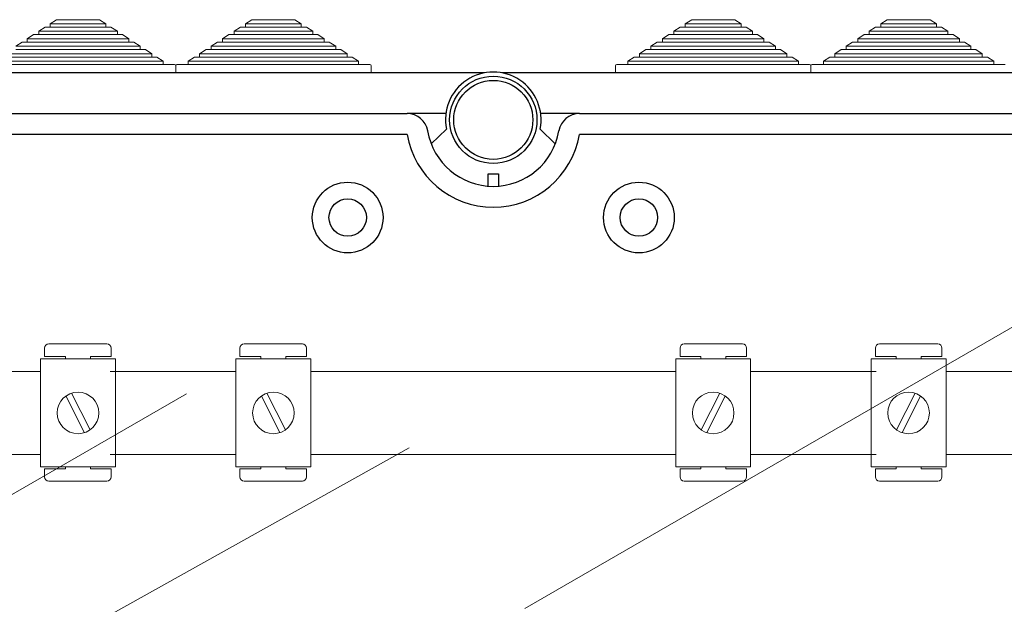
# Model space of a CAD drawing. Units: millimetres. Extents: x 915 to 1875, y -231 to 239.
# Drawn here: x 1633 to 1671, y 71 to 94 of the extents above; entities that cross this region are included whole.
import ezdxf

# ---------------------------------------------------------------- set-up
doc = ezdxf.new("R2010")
doc.units = ezdxf.units.MM

# ---------------------------------------------------------------- blocks, each defined once
blk = doc.blocks.new('ALZADO 11 DSV')
at = {"lineweight": 5}
for p, q in [((32.625, 303.275), (32.87, 303.435)), ((32.625, 303.147), (32.625, 303.275)), ((32.625, 303.275), (34.77, 303.275)), ((32.87, 303.435), (34.524, 303.435)), ((34.524, 303.435), (34.77, 303.275)), ((34.77, 303.275), (34.77, 303.147)), ((40.145, 303.275), (40.39, 303.435)), ((40.145, 303.147), (40.145, 303.275)), ((40.145, 303.275), (42.29, 303.275)), ((40.39, 303.435), (42.044, 303.435)), ((42.044, 303.435), (42.29, 303.275)), ((42.29, 303.275), (42.29, 303.147)), ((57.316, 303.435), (57.07, 303.275)), ((57.07, 303.275), (57.07, 303.147)), ((59.215, 303.275), (57.07, 303.275)), ((58.97, 303.435), (57.316, 303.435)), ((59.215, 303.275), (58.97, 303.435)), ((59.215, 303.147), (59.215, 303.275)), ((64.836, 303.435), (64.59, 303.275)), ((64.59, 303.275), (64.59, 303.147)), ((66.735, 303.275), (64.59, 303.275)), ((66.49, 303.435), (64.836, 303.435)), ((66.735, 303.275), (66.49, 303.435)), ((66.735, 303.147), (66.735, 303.275)), ((31.742, 302.699), (31.987, 302.859)), ((31.987, 302.859), (32.183, 302.859)), ((32.183, 302.987), (32.428, 303.147)), ((32.183, 302.859), (32.183, 302.987)), ((32.183, 302.987), (35.211, 302.987)), ((32.183, 302.859), (35.211, 302.859)), ((32.428, 303.147), (32.625, 303.147)), ((32.625, 303.147), (34.77, 303.147)), ((34.77, 303.147), (34.966, 303.147)), ((34.966, 303.147), (35.211, 302.987)), ((35.211, 302.987), (35.211, 302.859)), ((35.211, 302.859), (35.407, 302.859)), ((35.407, 302.859), (35.653, 302.699)), ((39.262, 302.699), (39.507, 302.859)), ((39.507, 302.859), (39.703, 302.859)), ((39.703, 302.987), (39.948, 303.147)), ((39.703, 302.859), (39.703, 302.987)), ((39.703, 302.987), (42.731, 302.987)), ((39.703, 302.859), (42.731, 302.859)), ((39.948, 303.147), (40.145, 303.147)), ((40.145, 303.147), (42.29, 303.147)), ((42.29, 303.147), (42.486, 303.147)), ((42.486, 303.147), (42.731, 302.987)), ((42.731, 302.987), (42.731, 302.859)), ((42.731, 302.859), (42.927, 302.859)), ((42.927, 302.859), (43.173, 302.699)), ((56.433, 302.859), (56.187, 302.699)), ((56.629, 302.859), (56.433, 302.859)), ((56.874, 303.147), (56.629, 302.987)), ((56.629, 302.987), (56.629, 302.859)), ((59.657, 302.987), (56.629, 302.987)), ((59.657, 302.859), (56.629, 302.859)), ((57.07, 303.147), (56.874, 303.147)), ((59.215, 303.147), (57.07, 303.147)), ((59.412, 303.147), (59.215, 303.147)), ((59.657, 302.987), (59.412, 303.147)), ((59.657, 302.859), (59.657, 302.987)), ((59.853, 302.859), (59.657, 302.859)), ((60.098, 302.699), (59.853, 302.859)), ((63.953, 302.859), (63.707, 302.699)), ((64.149, 302.859), (63.953, 302.859)), ((64.394, 303.147), (64.149, 302.987)), ((64.149, 302.987), (64.149, 302.859)), ((67.177, 302.987), (64.149, 302.987)), ((67.177, 302.859), (64.149, 302.859)), ((64.59, 303.147), (64.394, 303.147)), ((66.735, 303.147), (64.59, 303.147)), ((66.932, 303.147), (66.735, 303.147)), ((67.177, 302.987), (66.932, 303.147)), ((67.177, 302.859), (67.177, 302.987)), ((67.373, 302.859), (67.177, 302.859)), ((67.618, 302.699), (67.373, 302.859)), ((31.3, 302.411), (31.545, 302.571)), ((31.3, 302.411), (36.094, 302.411)), ((31.545, 302.571), (31.742, 302.571)), ((31.742, 302.571), (31.742, 302.699)), ((31.742, 302.699), (35.653, 302.699)), ((31.742, 302.571), (35.653, 302.571)), ((35.653, 302.699), (35.653, 302.571)), ((35.653, 302.571), (35.849, 302.571)), ((35.849, 302.571), (36.094, 302.411)), ((36.094, 302.411), (36.094, 302.283)), ((38.82, 302.411), (39.065, 302.571)), ((38.82, 302.283), (38.82, 302.411)), ((38.82, 302.411), (43.614, 302.411)), ((39.065, 302.571), (39.262, 302.571)), ((39.262, 302.571), (39.262, 302.699)), ((39.262, 302.699), (43.173, 302.699)), ((39.262, 302.571), (43.173, 302.571)), ((43.173, 302.699), (43.173, 302.571)), ((43.173, 302.571), (43.369, 302.571)), ((43.369, 302.571), (43.614, 302.411)), ((43.614, 302.411), (43.614, 302.283)), ((55.991, 302.571), (55.746, 302.411)), ((55.746, 302.411), (55.746, 302.283)), ((60.54, 302.411), (55.746, 302.411)), ((56.187, 302.571), (55.991, 302.571)), ((56.187, 302.699), (56.187, 302.571)), ((60.098, 302.699), (56.187, 302.699)), ((60.098, 302.571), (56.187, 302.571)), ((60.098, 302.571), (60.098, 302.699)), ((60.295, 302.571), (60.098, 302.571)), ((60.54, 302.411), (60.295, 302.571)), ((60.54, 302.283), (60.54, 302.411)), ((63.511, 302.571), (63.266, 302.411)), ((63.266, 302.411), (63.266, 302.283)), ((68.06, 302.411), (63.266, 302.411)), ((63.707, 302.571), (63.511, 302.571)), ((63.707, 302.699), (63.707, 302.571)), ((67.618, 302.699), (63.707, 302.699)), ((67.618, 302.571), (63.707, 302.571)), ((67.618, 302.571), (67.618, 302.699)), ((67.815, 302.571), (67.618, 302.571)), ((68.06, 302.411), (67.815, 302.571)), ((68.06, 302.283), (68.06, 302.411)), ((30.859, 302.123), (36.536, 302.123)), ((31.3, 302.283), (36.094, 302.283)), ((36.094, 302.283), (36.29, 302.283)), ((36.29, 302.283), (36.536, 302.123)), ((36.536, 302.123), (36.536, 301.995)), ((38.379, 302.123), (38.624, 302.283)), ((38.379, 301.995), (38.379, 302.123)), ((38.379, 302.123), (44.056, 302.123)), ((38.624, 302.283), (38.82, 302.283)), ((38.82, 302.283), (43.614, 302.283)), ((43.614, 302.283), (43.81, 302.283)), ((43.81, 302.283), (44.056, 302.123)), ((44.056, 302.123), (44.056, 301.995)), ((55.55, 302.283), (55.304, 302.123)), ((55.304, 302.123), (55.304, 301.995)), ((60.981, 302.123), (55.304, 302.123)), ((55.746, 302.283), (55.55, 302.283)), ((60.54, 302.283), (55.746, 302.283)), ((60.736, 302.283), (60.54, 302.283)), ((60.981, 302.123), (60.736, 302.283)), ((60.981, 301.995), (60.981, 302.123)), ((63.07, 302.283), (62.824, 302.123)), ((62.824, 302.123), (62.824, 301.995)), ((68.501, 302.123), (62.824, 302.123)), ((63.266, 302.283), (63.07, 302.283)), ((68.06, 302.283), (63.266, 302.283)), ((68.256, 302.283), (68.06, 302.283)), ((68.501, 302.123), (68.256, 302.283)), ((68.501, 301.995), (68.501, 302.123)), ((30.417, 301.835), (36.977, 301.835)), ((30.417, 301.707), (36.977, 301.707)), ((30.859, 301.995), (36.536, 301.995)), ((36.536, 301.995), (36.732, 301.995)), ((36.732, 301.995), (36.977, 301.835)), ((36.977, 301.835), (36.977, 301.707)), ((36.977, 301.707), (37.409, 301.707)), ((37.457, 301.387), (37.457, 301.659)), ((37.457, 301.659), (37.457, 301.387)), ((37.505, 301.707), (37.937, 301.707)), ((37.937, 301.835), (38.182, 301.995)), ((37.937, 301.707), (37.937, 301.835)), ((37.937, 301.835), (44.497, 301.835)), ((37.937, 301.707), (44.497, 301.707)), ((38.182, 301.995), (38.379, 301.995)), ((38.379, 301.995), (44.056, 301.995)), ((44.056, 301.995), (44.252, 301.995)), ((44.252, 301.995), (44.497, 301.835)), ((44.497, 301.835), (44.497, 301.707)), ((44.497, 301.707), (44.929, 301.707)), ((44.977, 301.659), (44.977, 301.387)), ((54.383, 301.659), (54.383, 301.387)), ((54.863, 301.707), (54.431, 301.707)), ((55.108, 301.995), (54.863, 301.835)), ((54.863, 301.835), (54.863, 301.707)), ((61.423, 301.835), (54.863, 301.835)), ((61.423, 301.707), (54.863, 301.707)), ((55.304, 301.995), (55.108, 301.995)), ((60.981, 301.995), (55.304, 301.995)), ((61.178, 301.995), (60.981, 301.995)), ((61.423, 301.835), (61.178, 301.995)), ((61.423, 301.707), (61.423, 301.835)), ((61.855, 301.707), (61.423, 301.707)), ((61.903, 301.387), (61.903, 301.659)), ((61.903, 301.659), (61.903, 301.387)), ((62.383, 301.707), (61.951, 301.707)), ((62.628, 301.995), (62.383, 301.835)), ((62.383, 301.835), (62.383, 301.707)), ((68.943, 301.835), (62.383, 301.835)), ((68.943, 301.707), (62.383, 301.707)), ((62.824, 301.995), (62.628, 301.995)), ((68.501, 301.995), (62.824, 301.995)), ((68.698, 301.995), (68.501, 301.995)), ((68.943, 301.835), (68.698, 301.995)), ((68.943, 301.707), (68.943, 301.835)), ((69.375, 301.707), (68.943, 301.707)), ((50.89, 280.759), (71.805, 292.834)), ((32.411, 290.468), (32.411, 290.788)), ((32.571, 290.948), (34.812, 290.948)), ((34.973, 290.788), (34.973, 290.468)), ((39.931, 290.468), (39.931, 290.788)), ((40.091, 290.948), (42.332, 290.948)), ((42.493, 290.788), (42.493, 290.468)), ((56.867, 290.788), (56.867, 290.468)), ((59.269, 290.948), (57.028, 290.948)), ((59.429, 290.468), (59.429, 290.788)), ((64.387, 290.788), (64.387, 290.468)), ((66.789, 290.948), (64.548, 290.948)), ((66.949, 290.468), (66.949, 290.788)), ((32.256, 290.373), (35.138, 290.373)), ((32.256, 286.209), (32.256, 290.373)), ((32.411, 290.468), (33.211, 290.468)), ((33.211, 290.373), (33.211, 290.468)), ((34.172, 290.468), (34.973, 290.468)), ((34.172, 290.468), (34.172, 290.373)), ((35.138, 290.373), (35.138, 286.209)), ((39.776, 290.373), (42.658, 290.373)), ((39.776, 286.209), (39.776, 290.373)), ((39.931, 290.468), (40.731, 290.468)), ((40.731, 290.373), (40.731, 290.468)), ((41.692, 290.468), (42.493, 290.468)), ((41.692, 290.468), (41.692, 290.373)), ((42.658, 290.373), (42.658, 286.209)), ((59.584, 290.373), (56.702, 290.373)), ((56.702, 290.373), (56.702, 286.209)), ((57.668, 290.468), (56.867, 290.468)), ((57.668, 290.468), (57.668, 290.373)), ((59.429, 290.468), (58.629, 290.468)), ((58.629, 290.373), (58.629, 290.468)), ((59.584, 286.209), (59.584, 290.373)), ((67.104, 290.373), (64.222, 290.373)), ((64.222, 290.373), (64.222, 286.209)), ((65.188, 290.468), (64.387, 290.468)), ((65.188, 290.468), (65.188, 290.373)), ((66.949, 290.468), (66.149, 290.468)), ((66.149, 290.373), (66.149, 290.468)), ((67.104, 286.209), (67.104, 290.373)), ((27.618, 289.89), (32.256, 289.89)), ((39.776, 289.89), (34.938, 289.89)), ((35.138, 289.89), (39.776, 289.89)), ((42.658, 289.89), (56.702, 289.89)), ((56.702, 289.89), (42.658, 289.89)), ((64.222, 289.89), (59.584, 289.89)), ((59.584, 289.89), (64.422, 289.89)), ((71.742, 289.89), (67.104, 289.89)), ((24.098, 281.074), (37.878, 289.03)), ((33.233, 288.943), (33.947, 287.53)), ((33.447, 289.052), (34.161, 287.639)), ((40.753, 288.943), (41.467, 287.53)), ((40.967, 289.052), (41.681, 287.639)), ((58.393, 289.052), (57.679, 287.639)), ((58.607, 288.943), (57.893, 287.53)), ((65.913, 289.052), (65.199, 287.639)), ((66.127, 288.943), (65.413, 287.53)), ((17.225, 270.622), (46.438, 286.949)), ((32.256, 286.692), (27.618, 286.692)), ((34.938, 286.692), (39.776, 286.692)), ((39.776, 286.692), (35.138, 286.692)), ((56.702, 286.692), (42.658, 286.692)), ((42.658, 286.692), (56.702, 286.692)), ((64.422, 286.692), (59.584, 286.692)), ((59.584, 286.692), (64.222, 286.692)), ((67.104, 286.692), (71.742, 286.692)), ((35.138, 286.209), (32.256, 286.209)), ((32.256, 286.209), (35.138, 286.209)), ((33.211, 286.144), (32.411, 286.144)), ((32.411, 285.824), (32.411, 286.144)), ((33.211, 286.144), (33.211, 286.209)), ((34.172, 286.209), (34.172, 286.144)), ((34.973, 286.144), (34.172, 286.144)), ((34.973, 286.144), (34.973, 285.824)), ((42.658, 286.209), (39.776, 286.209)), ((39.776, 286.209), (42.658, 286.209)), ((40.731, 286.144), (39.931, 286.144)), ((39.931, 285.824), (39.931, 286.144)), ((40.731, 286.144), (40.731, 286.209)), ((41.692, 286.209), (41.692, 286.144)), ((42.493, 286.144), (41.692, 286.144)), ((42.493, 286.144), (42.493, 285.824)), ((56.702, 286.209), (59.584, 286.209)), ((59.584, 286.209), (56.702, 286.209)), ((56.867, 286.144), (56.867, 285.824)), ((56.867, 286.144), (57.668, 286.144)), ((57.668, 286.209), (57.668, 286.144)), ((58.629, 286.144), (58.629, 286.209)), ((58.629, 286.144), (59.429, 286.144)), ((59.429, 285.824), (59.429, 286.144)), ((64.222, 286.209), (67.104, 286.209)), ((67.104, 286.209), (64.222, 286.209)), ((64.387, 286.144), (64.387, 285.824)), ((64.387, 286.144), (65.188, 286.144)), ((65.188, 286.209), (65.188, 286.144)), ((66.149, 286.144), (66.149, 286.209)), ((66.149, 286.144), (66.949, 286.144)), ((66.949, 285.824), (66.949, 286.144)), ((34.812, 285.664), (32.571, 285.664)), ((42.332, 285.664), (40.091, 285.664)), ((57.028, 285.664), (59.269, 285.664)), ((64.548, 285.664), (66.789, 285.664))]:
    blk.add_line(p, q, dxfattribs=at)
for p, q in [((49.336, 301.387), (1.432, 301.387)), ((97.865, 301.387), (50.024, 301.387)), ((5.183, 299.818), (46.365, 299.818)), ((47.855, 299.818), (46.365, 299.818)), ((52.995, 299.818), (51.505, 299.818)), ((52.995, 299.818), (94.177, 299.818)), ((46.365, 299.018), (5.183, 299.018)), ((47.293, 298.648), (47.873, 299.225)), ((52.067, 298.648), (51.487, 299.225)), ((94.177, 299.018), (52.995, 299.018)), ((49.48, 297.505), (49.88, 297.505)), ((49.48, 297.024), (49.48, 297.505)), ((49.88, 297.505), (49.88, 297.024))]:
    blk.add_line(p, q)
at = {"linetype": 'Continuous'}
for radius in [1.681, 1.521]:
    blk.add_circle((49.68, 299.578), radius, dxfattribs=at)
for centre, radius in [((44.076, 295.816), 1.361), ((55.284, 295.816), 1.361), ((44.076, 295.816), 0.72), ((55.284, 295.816), 0.72)]:
    blk.add_circle(centre, radius)
at = {"lineweight": 5}
for centre in [(33.697, 288.291), (41.217, 288.291), (58.143, 288.291), (65.663, 288.291)]:
    blk.add_circle(centre, 0.801, dxfattribs=at)
for centre, radius, start, end in [((37.409, 301.659), 0.048, 0, 90), ((37.505, 301.659), 0.048, 90, 180), ((44.929, 301.659), 0.048, 0, 90), ((54.431, 301.659), 0.048, 90, 180), ((61.855, 301.659), 0.048, 0, 90), ((61.951, 301.659), 0.048, 90, 180), ((32.571, 290.788), 0.16, 90, 180), ((34.812, 290.788), 0.16, 0, 90), ((40.091, 290.788), 0.16, 90, 180), ((42.332, 290.788), 0.16, 0, 90), ((57.028, 290.788), 0.16, 90, 180), ((59.269, 290.788), 0.16, 0, 90), ((64.548, 290.788), 0.16, 90, 180), ((66.789, 290.788), 0.16, 0, 90), ((32.571, 285.824), 0.16, 180, 270), ((34.812, 285.824), 0.16, 270, 0), ((40.091, 285.824), 0.16, 180, 270), ((42.332, 285.824), 0.16, 270, 0), ((57.028, 285.824), 0.16, 180, 270), ((59.269, 285.824), 0.16, 270, 0), ((64.548, 285.824), 0.16, 180, 270), ((66.789, 285.824), 0.16, 270, 0)]:
    blk.add_arc(centre, radius, start, end, dxfattribs=at)
for centre, radius, start, end in [((49.68, 299.578), 1.841, 348.95, 191.05), ((46.365, 299.018), 0.801, 9.5941, 90), ((52.995, 299.018), 0.801, 90, 170.4059), ((49.68, 299.578), 3.362, 189.5941, 350.4059), ((49.68, 299.578), 2.562, 189.5941, 350.4059)]:
    blk.add_arc(centre, radius, start, end)

msp = doc.modelspace()

# ---------------------------------------------------------------- block references
at = {"color": 7}
msp.add_blockref('ALZADO 11 DSV', (1601.635, -209.895), dxfattribs=at)

doc.saveas('drawing.dxf')
